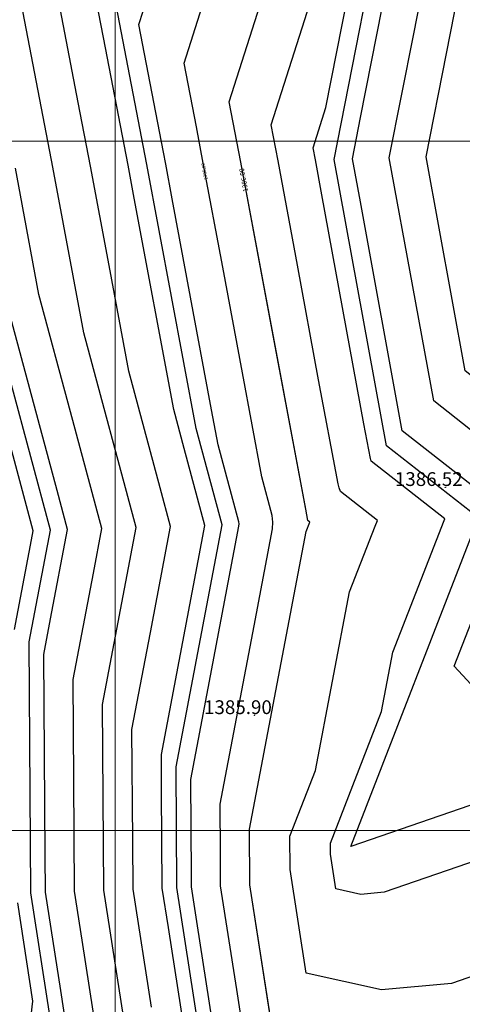
# Model space of a CAD drawing. Units: metres. Extents: x 692620 to 694818, y 3708606 to 3711515.
# Drawn here: x 693372 to 693501, y 3710750 to 3711035 of the extents above; entities that cross this region are included whole.
import ezdxf

# ---------------------------------------------------------------- set-up
doc = ezdxf.new("R2010")
doc.units = ezdxf.units.M
for name, color, linetype in [('C-TOPO', 7, 'Continuous'), ('C-TOPO-MAJR', 9, 'Continuous'), ('C-TOPO-MINR', 8, 'Continuous'), ('C-TOPO-TEXT', 7, 'Continuous')]:
    doc.layers.add(name, color=color, linetype=linetype)
doc.layers.add('Level 51', color=170, linetype='Continuous', lineweight=15)
doc.styles.get("Standard").update_dxf_attribs({"font": 'simplex.shx'})

msp = doc.modelspace()

# ---------------------------------------------------------------- linework, layer by layer
at = {"layer": 'C-TOPO', "color": 32, "linetype": 'Continuous', "lineweight": -3}
for points, elevation in [([(693727.79221, 3710715.13854), (693693.99295, 3710756.01588), (693679.10649, 3710776.89182), (693664.30393, 3710789.41149), (693624.7286, 3710833.39457), (693573.32739, 3710876.03202), (693544.58138, 3710866.13199), (693554.63335, 3710891.9723), (693501.80341, 3710933.32966), (693490.4247, 3710995.44136), (693502.21575, 3711055.48313), (693509.87207, 3711100.58401), (693499.5297, 3711160.6953), (693494.2128, 3711205.0236), (693487.15621, 3711239.75927), (693463.94233, 3711309.17001), (693464.42835, 3711325.44443), (693445.5539, 3711351.06284), (693397.14671, 3711370.04211), (693343.73528, 3711400)], 1387), ([(693447.06707, 3710734.0767), (693439.27576, 3710784.22676), (693439.16825, 3710800.33651), (693455.62586, 3710886.73323), (693456.6889, 3710889.46597), (693456.09768, 3710889.9288), (693455.49603, 3710893.21299), (693446.08933, 3710943.5845), (693436.68263, 3710993.956), (693433.31961, 3711011.43455), (693451.95561, 3711069.92161), (693456.78833, 3711094.53057), (693457.59192, 3711099.26423), (693450.54783, 3711140.20546), (693436.76391, 3711192.45382), (693430.84341, 3711203.61826), (693398.33491, 3711263.79829), (693329.39417, 3711277.17283)], 1386), ([(693405.78057, 3710725.54357), (693396.9014, 3710782.69588), (693396.54166, 3710836.59937), (693406.31608, 3710887.91163), (693391.09055, 3710944.432), (693382.12259, 3710992.45411), (693367.67399, 3711067.54757), (693377.18003, 3711097.38123), (693368.84294, 3711128.9832)], 1385)]:
    msp.add_lwpolyline(points, dxfattribs=dict(at, elevation=elevation))
at = {"layer": 'C-TOPO', "color": 42, "linetype": 'Continuous', "lineweight": -3}
for points, elevation in [([(693425.41169, 3710708.8968), (693415.62698, 3710771.87777), (693413.85114, 3710783.30823), (693413.66424, 3710811.31353), (693413.5923, 3710822.09423), (693424.2925, 3710878.26656), (693426.24738, 3710888.52901), (693420.22689, 3710910.87836), (693417.18178, 3710922.18243), (693405.7402, 3710983.45044), (693403.94661, 3710993.05487), (693396.82196, 3711030.08367), (693393.93224, 3711045.10236), (693408.93841, 3711092.19763), (693410.83962, 3711098.16436), (693409.1722, 3711104.48475), (693396.01133, 3711154.37145), (693378.26716, 3711187.83208), (693370.81281, 3711201.88896)], 1385.4), ([(693410.70377, 3710748.71067), (693405.37627, 3710783.00205), (693405.28282, 3710797.0047), (693405.06698, 3710829.3468), (693410.41708, 3710857.43297), (693416.28173, 3710888.22032), (693413.27148, 3710899.39499), (693404.13616, 3710933.30722), (693398.41537, 3710963.94122), (693393.0346, 3710992.75449), (693389.47228, 3711011.26889), (693380.80312, 3711056.32496), (693388.3062, 3711079.8726), (693394.00982, 3711097.7728), (693389.00757, 3711116.73398), (693382.42713, 3711141.67732), (693373.55505, 3711158.40764), (693351.19198, 3711200.57827)], 1385.2), ([(693520.74874, 3710796.71057), (693478.29942, 3710782.09117), (693471.51645, 3710781.46358), (693464.25479, 3710783.07374), (693462.69653, 3710793.10375), (693462.67502, 3710796.3257), (693477.51879, 3710834.48416), (693480.81031, 3710851.7635), (693495.65407, 3710889.92196), (693495.86668, 3710890.46851), (693474.49822, 3710907.19658), (693474.37062, 3710907.56391), (693474.25964, 3710907.94598), (693472.3783, 3710918.02029), (693460.20328, 3710984.47872), (693458.32194, 3710994.55302), (693457.64934, 3710998.04873), (693461.37654, 3711009.74615), (693473.99275, 3711073.9898)], 1386.4), ([(693695.26226, 3710714.23987), (693665.16486, 3710756.44678), (693662.18757, 3710760.62197), (693659.22706, 3710763.1259), (693629.2993, 3710788.43813), (693621.38424, 3710797.23474), (693605.42017, 3710814.97683), (693584.68572, 3710832.17612), (693574.40548, 3710840.70361), (693568.65627, 3710838.7236), (693526.20696, 3710824.1042), (693510.89548, 3710834.45499), (693498.60141, 3710847.64325), (693513.44518, 3710885.80171), (693515.45557, 3710890.96977), (693504.88958, 3710899.24124), (693483.52112, 3710915.96932), (693471.3461, 3710982.42776), (693469.07036, 3710994.85009), (693471.42857, 3711006.85845), (693484.04478, 3711071.10211)], 1386.6), ([(693694.6276, 3710735.12788), (693679.57891, 3710756.23133), (693670.64703, 3710768.75689), (693661.7655, 3710776.2687), (693646.80162, 3710788.92481), (693623.05642, 3710815.31465), (693615.07439, 3710824.1857), (693604.70716, 3710832.78534), (693573.86644, 3710858.36782), (693556.61883, 3710852.4278), (693535.39417, 3710845.1181), (693527.73843, 3710850.29349), (693521.5914, 3710856.88762), (693529.01328, 3710875.96685), (693535.04446, 3710891.47104), (693503.3465, 3710916.28545), (693492.66227, 3710924.64949), (693486.57476, 3710957.87871), (693479.74753, 3710995.14573), (693486.82216, 3711031.17079), (693493.13027, 3711063.29262)], 1386.8), ([(693440.36803, 3710722.34006), (693435.47567, 3710753.83055), (693430.80089, 3710783.92058), (693430.73638, 3710793.58643), (693430.64293, 3710807.58908), (693440.5175, 3710859.42712), (693445.8676, 3710887.51328), (693445.95606, 3710889.46396), (693445.7897, 3710891.40114), (693442.77945, 3710902.57581), (693437.13543, 3710932.79871), (693431.41464, 3710963.43272), (693425.77062, 3710993.65562), (693423.75281, 3711004.14275), (693420.19049, 3711022.65716), (693431.37209, 3711057.74939)], 1385.8), ([(693433.66899, 3710710.60342), (693423.88428, 3710773.58439), (693422.32601, 3710783.61441), (693422.30451, 3710786.83636), (693422.11761, 3710814.84166), (693425.40914, 3710832.121), (693436.10934, 3710888.29333), (693436.13883, 3710888.94356), (693436.08337, 3710889.58928), (693430.06288, 3710911.93863), (693428.18154, 3710922.01293), (693416.73996, 3710983.28094), (693414.85862, 3710993.35524), (693414.18601, 3710996.85095), (693407.06137, 3711033.87976), (693410.78856, 3711045.57717)], 1385.6), ([(693519.01949, 3710762.93721), (693497.79484, 3710755.62751), (693477.44591, 3710753.74474), (693455.66093, 3710758.57522), (693450.98614, 3710788.66525), (693450.92164, 3710798.33111), (693458.34352, 3710817.41033), (693468.21808, 3710869.24837), (693475.63997, 3710888.3276), (693476.27779, 3710889.96724), (693465.59356, 3710898.33128), (693465.21078, 3710899.43326), (693464.87784, 3710900.57949), (693459.23382, 3710930.80239), (693453.14631, 3710964.03161), (693447.50229, 3710994.25451), (693445.48448, 3711004.74164), (693456.66607, 3711039.83388)], 1386.2), ([(693395.96501, 3710733.86696), (693390.63751, 3710768.15834), (693388.42653, 3710782.3897), (693388.21068, 3710814.7318), (693388.01635, 3710843.85195), (693393.88099, 3710874.6393), (693396.35042, 3710887.60294), (693387.21511, 3710921.51517), (693378.04493, 3710955.55679), (693372.66416, 3710984.37005), (693371.21058, 3710992.15373)], 1384.8), ([(693370.96571, 3710858.35709), (693375.90457, 3710884.28438), (693376.41912, 3710886.98557), (693372.52294, 3710901.44901), (693354.18259, 3710969.53225)], 1384.4), ([(693386.14945, 3710742.19034), (693384.37362, 3710753.62081), (693379.95165, 3710782.08353), (693379.87971, 3710792.86423), (693379.49103, 3710851.10452), (693381.44591, 3710861.36697), (693386.38477, 3710887.29426), (693383.33966, 3710898.59833), (693364.99932, 3710966.68158)], 1384.6), ([(693374.12585, 3710732.24626), (693376.33389, 3710750.51373), (693371.91193, 3710778.97645)], 1384.4)]:
    msp.add_lwpolyline(points, dxfattribs=dict(at, elevation=elevation))
at = {"layer": 'C-TOPO-MAJR', "color": 9, "linetype": 'Continuous', "lineweight": -3, "elevation": 1386.5}
msp.add_lwpolyline([(693695.57959, 3710703.79587), (693657.95784, 3710756.55451), (693620.54815, 3710788.19479), (693600.59306, 3710810.3724), (693574.675, 3710831.8715), (693468.55172, 3710795.323), (693505.66112, 3710890.71914), (693478.95055, 3710911.62923), (693463.73177, 3710994.70228), (693479.50204, 3711075.00685), (693483.73199, 3711099.92412), (693468.72053, 3711187.17282), (693466.65381, 3711204.40357), (693463.91086, 3711217.9056), (693447.63125, 3711266.58251), (693432.11811, 3711295.30057), (693370.29367, 3711307.29454)], dxfattribs=at)
at = {"layer": 'C-TOPO-MINR', "color": 8, "linetype": 'Continuous', "lineweight": -3}
for points, elevation in [([(693727.79221, 3710715.13854), (693693.99295, 3710756.01588), (693679.10649, 3710776.89182), (693664.30393, 3710789.41149), (693624.7286, 3710833.39457), (693573.32739, 3710876.03202), (693544.58138, 3710866.13199), (693554.63335, 3710891.9723), (693501.80341, 3710933.32966), (693490.4247, 3710995.44136), (693502.21575, 3711055.48313), (693509.87207, 3711100.58401), (693499.5297, 3711160.6953), (693494.2128, 3711205.0236), (693487.15621, 3711239.75927), (693463.94233, 3711309.17001), (693464.42835, 3711325.44443), (693445.5539, 3711351.06284), (693397.14671, 3711370.04211), (693343.73528, 3711400)], 1387), ([(693454.85837, 3710683.92664), (693439.27576, 3710784.22676), (693439.16825, 3710800.33651), (693455.62586, 3710886.73323), (693456.6889, 3710889.46597), (693456.09768, 3710889.9288), (693455.49603, 3710893.21299), (693436.68263, 3710993.956), (693433.31961, 3711011.43455), (693451.95561, 3711069.92161), (693456.78833, 3711094.53057), (693457.59192, 3711099.26423), (693450.54783, 3711140.20546), (693436.76391, 3711192.45382), (693430.84341, 3711203.61826), (693398.33491, 3711263.79829), (693329.39417, 3711277.17283)], 1386), ([(693430.31947, 3710704.7351), (693418.08858, 3710783.46132), (693417.85496, 3710818.46794), (693431.23021, 3710888.68335), (693423.70459, 3710916.62004), (693409.40261, 3710993.20505), (693400.4968, 3711039.49106), (693419.25452, 3711098.36014), (693402.80342, 3711160.71851), (693380.62322, 3711202.5443), (693364.55171, 3711232.29602)], 1385.5), ([(693405.78057, 3710725.54357), (693396.9014, 3710782.69588), (693396.54166, 3710836.59937), (693406.31608, 3710887.91163), (693391.09055, 3710944.432), (693382.12259, 3710992.45411), (693367.67399, 3711067.54757), (693377.18003, 3711097.38123), (693368.84294, 3711128.9832)], 1385), ([(693381.24167, 3710746.35204), (693375.71422, 3710781.93044), (693375.22837, 3710854.73081), (693381.40194, 3710887.13991), (693358.47651, 3710972.24397)], 1384.5)]:
    msp.add_lwpolyline(points, dxfattribs=dict(at, elevation=elevation))
at = {"layer": 'C-TOPO-TEXT', "color": 1, "linetype": 'Continuous', "lineweight": -3}
for centre in [(693496.04772, 3710899.56223, 1386.51664), (693440.65526, 3710833.37144, 1385.90298)]:
    msp.add_circle(centre, 0.05, dxfattribs=at)
at = {"layer": 'Level 51', "linetype": 'Continuous', "lineweight": 9}
for p, q in [((693400.14584, 3710200, 3376), (693400.14584, 3711400, 3376)), ((693400.14584, 3710200, 3376), (693400.14584, 3711400, 3376)), ((692800, 3711000, 3376), (694400, 3711000, 3376)), ((692800, 3710800, 3376), (694400, 3710800, 3376))]:
    msp.add_line(p, q, dxfattribs=at)

# ---------------------------------------------------------------- texts
at = {"layer": 'C-TOPO-TEXT', "color": 30, "linetype": 'Continuous', "lineweight": -3, "char_height": 4, "attachment_point": 4}
for s, insert in [('1386.52', (693481.36439, 3710901.44223)), ('1385.90', (693425.97193, 3710835.25144))]:
    msp.add_mtext(s, dxfattribs=dict(at, insert=insert))

# ---------------------------------------------------------------- next in the draw order: texts
at = {"layer": 'C-TOPO-MAJR', "color": 9, "linetype": 'Continuous', "lineweight": -3, "insert": (693437.6534, 3710988.75767), "char_height": 1.4, "width": 8.08, "attachment_point": 5, "rotation": 100.5779389, "bg_fill": 3, "box_fill_scale": 1.907143, "bg_fill_color": 256, "bg_fill_true_color": 13158600, "bg_fill_transparency": 0}
msp.add_mtext('1386.00', dxfattribs=at)
at = {"layer": 'C-TOPO-MINR', "color": 8, "linetype": 'Continuous', "lineweight": -3, "insert": (693426.22248, 3710991.23601), "char_height": 1, "width": 5.7714286, "attachment_point": 5, "rotation": 100.5779389, "bg_fill": 3, "box_fill_scale": 2.27, "bg_fill_color": 256, "bg_fill_true_color": 13158600, "bg_fill_transparency": 0}
msp.add_mtext('1385.80', dxfattribs=at)

doc.saveas('drawing.dxf')
